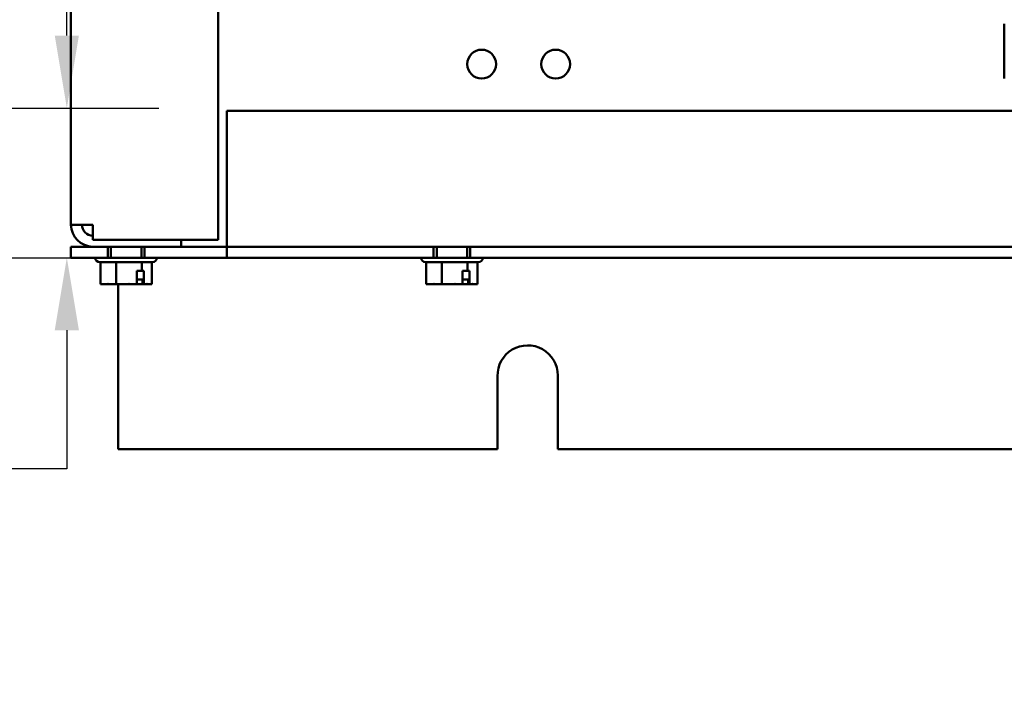
# Model space of a CAD drawing. Units: inches. Extents: x 2.2 to 96.8, y 1.1 to 75.4.
# Drawn here: x 59.1 to 65.1, y 30.6 to 34.7 of the extents above; entities that cross this region are included whole.
import ezdxf

# ---------------------------------------------------------------- set-up
doc = ezdxf.new("R2010")
doc.units = ezdxf.units.IN
doc.header["$LTSCALE"] = 4.5
doc.header["$MEASUREMENT"] = 0
doc.layers.add('Dimension (ANSI)', color=7, linetype='Continuous', lineweight=25)
doc.layers.add('Visible (ANSI)', color=7, linetype='Continuous', lineweight=50)
doc.styles.add('Note Text (ANSI)', font='tahoma.ttf')
doc.dimstyles.new('Default (ANSI)', dxfattribs={"dimscale": 4.5, "dimtxt": 0.12, "dimasz": 0.098425, "dimexe": 0.125, "dimexo": 0.0625, "dimgap": 0.031496, "dimtad": 0, "dimtih": 1, "dimtoh": 1, "dimrnd": 1e-08, "dimzin": 0, "dimdsep": 46, "dimtxsty": 'Note Text (ANSI)', "dimcen": 0.09, "dimdle": 0.393701, "dimclrd": 256, "dimclre": 256, "dimclrt": 256, "dimadec": 0, "dimazin": 1, "dimtfac": 1, "dimtofl": 0, "dimtmove": 0, "dimatfit": 3, "dimfxl": 1, "dimtolj": 1, "dimtzin": 4, "dimlwd": -1, "dimlwe": -1, "dimarcsym": 0})

# ---------------------------------------------------------------- blocks, each defined once
blk = doc.blocks.new('*D49')
at = {"layer": 'Defpoints', "color": 0, "transparency": 16777216}
for p in [(55.0822, 34.1382), (59.4046, 34.1382), (56.1582, 33.2238)]:
    blk.add_point(p, dxfattribs=at)
at = {"layer": 'Dimension (ANSI)', "transparency": 16777216}
for p, q in [((59.4046, 34.5811), (59.4046, 35.024)), ((55.3635, 34.1382), (59.9671, 34.1382)), ((56.4395, 33.2238), (59.9671, 33.2238)), ((59.4046, 32.7809), (59.4046, 31.934)), ((59.4046, 31.934), (58.9617, 31.934))]:
    blk.add_line(p, q, dxfattribs=at)
for points in [[(59.3308, 34.5811), (59.4785, 34.5811), (59.4046, 34.1382)], [(59.3308, 32.7809), (59.4785, 32.7809), (59.4046, 33.2238)]]:
    blk.add_solid(points, dxfattribs=at)
at = {"layer": 'Dimension (ANSI)', "transparency": 16777216, "insert": (57.1768, 32.215), "char_height": 0.54, "attachment_point": 1, "style": 'Note Text (ANSI)'}
blk.add_mtext('\\A1; \\fTahoma|b0|i0;\\H0.5400;1.00', dxfattribs=at)

msp = doc.modelspace()

# ---------------------------------------------------------------- linework, layer by layer
at = {"layer": 'Visible (ANSI)'}
for p, q in [((60.3298, 48.5487), (60.3298, 33.3333)), ((59.4298, 33.4255), (59.4298, 48.4566)), ((65.1386, 34.6527), (65.1386, 34.3188)), ((60.3838, 33.3477), (60.3838, 34.1215)), ((60.3838, 34.1215), (60.3838, 33.3477)), ((73.9369, 34.1215), (60.3838, 34.1215)), ((60.3838, 34.1215), (73.9369, 34.1215)), ((59.5643, 33.4255), (59.4298, 33.4255)), ((59.5643, 33.4255), (59.5643, 33.3333)), ((60.3298, 33.3333), (59.5643, 33.3333)), ((60.1048, 33.291), (60.1048, 33.3333)), ((60.3838, 33.2238), (60.3838, 33.3477)), ((60.3838, 33.3477), (60.3838, 33.291)), ((59.4298, 33.291), (59.5423, 33.291)), ((59.4298, 33.291), (59.4298, 33.2238)), ((59.4298, 33.291), (59.5423, 33.291)), ((59.4298, 33.2238), (59.4298, 33.291)), ((59.5423, 33.291), (59.5643, 33.291)), ((60.3838, 33.291), (59.5423, 33.291)), ((59.5643, 33.291), (60.1048, 33.291)), ((59.6548, 33.2238), (59.6548, 33.291)), ((59.6548, 33.2238), (59.6548, 33.291)), ((59.6742, 33.2238), (59.6742, 33.291)), ((59.8605, 33.2238), (59.8605, 33.291)), ((59.8798, 33.2238), (59.8798, 33.291)), ((59.8798, 33.2238), (59.8798, 33.291)), ((61.721, 33.291), (60.1048, 33.291)), ((60.3838, 33.2238), (60.3838, 33.291)), ((60.3838, 33.291), (73.9369, 33.291)), ((60.3838, 33.2238), (60.3838, 33.291)), ((61.6474, 33.2238), (61.6474, 33.291)), ((61.6668, 33.2238), (61.6668, 33.291)), ((61.6858, 33.291), (61.8341, 33.291)), ((65.4457, 33.291), (61.7989, 33.291)), ((61.8531, 33.2238), (61.8531, 33.291)), ((61.8724, 33.2238), (61.8724, 33.291)), ((59.5423, 33.2238), (59.4298, 33.2238)), ((59.5423, 33.2238), (59.4298, 33.2238)), ((59.5423, 33.2238), (60.3838, 33.2238)), ((59.5788, 33.2238), (59.5423, 33.2238)), ((59.5788, 33.2238), (59.9559, 33.2238)), ((59.5788, 33.2229), (59.5788, 33.2238)), ((59.9289, 33.1959), (59.6058, 33.1959)), ((59.6103, 33.1959), (59.6103, 33.0627)), ((59.7065, 33.1959), (59.7065, 33.0627)), ((59.8635, 33.1959), (59.8635, 33.1437)), ((59.9244, 33.1959), (59.9244, 33.0627)), ((61.5714, 33.2238), (59.9559, 33.2238)), ((59.9559, 33.2229), (59.9559, 33.2238)), ((73.9369, 33.2238), (60.3838, 33.2238)), ((61.5714, 33.2238), (61.9485, 33.2238)), ((61.5714, 33.2229), (61.5714, 33.2238)), ((61.9215, 33.1959), (61.5984, 33.1959)), ((61.6029, 33.1959), (61.6029, 33.0627)), ((61.6991, 33.1959), (61.6991, 33.0627)), ((61.8561, 33.1959), (61.8561, 33.1437)), ((61.917, 33.1959), (61.917, 33.0627)), ((65.4304, 33.2238), (61.9485, 33.2238)), ((61.9485, 33.2229), (61.9485, 33.2238)), ((59.8326, 33.0627), (59.8326, 33.1437)), ((59.8326, 33.1437), (59.8635, 33.1437)), ((59.8635, 33.1437), (59.8755, 33.1437)), ((59.8755, 33.1437), (59.8755, 33.0627)), ((61.8252, 33.0627), (61.8252, 33.1437)), ((61.8252, 33.1437), (61.8561, 33.1437)), ((61.8561, 33.1437), (61.8681, 33.1437)), ((61.8681, 33.1437), (61.8681, 33.0627)), ((59.6103, 33.0627), (59.6411, 33.0627)), ((59.6517, 33.0627), (59.6624, 33.0627)), ((59.6758, 33.0627), (59.7065, 33.0627)), ((59.7065, 33.0627), (59.7567, 33.0627)), ((59.7181, 32.0535), (59.7181, 33.0627)), ((59.778, 33.0627), (59.8133, 33.0627)), ((59.8133, 33.0627), (59.8326, 33.0627)), ((59.8326, 33.0897), (59.8667, 33.0897)), ((59.8326, 33.0627), (59.8589, 33.0627)), ((59.8667, 33.0897), (59.8667, 33.0717)), ((59.8755, 33.0627), (59.8723, 33.0627)), ((59.8755, 33.0627), (59.883, 33.0627)), ((59.8936, 33.0627), (59.9049, 33.0627)), ((59.9049, 33.0627), (59.9244, 33.0627)), ((61.6029, 33.0627), (61.6337, 33.0627)), ((61.6443, 33.0627), (61.655, 33.0627)), ((61.6684, 33.0627), (61.6991, 33.0627)), ((61.6991, 33.0627), (61.7493, 33.0627)), ((61.7706, 33.0627), (61.8059, 33.0627)), ((61.8059, 33.0627), (61.8252, 33.0627)), ((61.8252, 33.0897), (61.8593, 33.0897)), ((61.8252, 33.0627), (61.8515, 33.0627)), ((61.8593, 33.0897), (61.8593, 33.0717)), ((61.8681, 33.0627), (61.8649, 33.0627)), ((61.8681, 33.0627), (61.8756, 33.0627)), ((61.8862, 33.0627), (61.8975, 33.0627)), ((61.8975, 33.0627), (61.917, 33.0627)), ((62.0393, 32.0535), (62.0393, 32.4992)), ((62.4082, 32.5035), (62.4082, 32.0535)), ((62.0393, 32.0535), (59.7181, 32.0535)), ((71.9392, 32.0535), (62.4082, 32.0535))]:
    msp.add_line(p, q, dxfattribs=at)
for centre in [(61.9421, 34.407), (62.3947, 34.407)]:
    msp.add_circle(centre, 0.0882, dxfattribs=at)
for centre, radius, start, end in [((59.5643, 33.4255), 0.1345, 180, 270), ((59.5643, 33.4255), 0.0672, 180, 270), ((59.6058, 33.2229), 0.027, 180, 270), ((59.9289, 33.2229), 0.027, 270, 0), ((61.5984, 33.2229), 0.027, 180, 270), ((61.9215, 33.2229), 0.027, 270, 0), ((62.2237, 32.5035), 0.1845, 0, 181.34855)]:
    msp.add_arc(centre, radius, start, end, dxfattribs=at)
for points, knots in [([(59.6758, 33.0627), (59.6741, 33.0627), (59.6722, 33.0628), (59.6668, 33.063), (59.6622, 33.0632), (59.6584, 33.0632), (59.6546, 33.0632), (59.6501, 33.063), (59.6446, 33.0628), (59.6427, 33.0627), (59.6411, 33.0627)], [0.5840084, 0.5840084, 0.5840084, 0.5840084, 0.6066591, 0.6066591, 0.6595764, 0.6595764, 0.6595764, 0.7124936, 0.7124936, 0.7351443, 0.7351443, 0.7351443, 0.7351443]), ([(59.6476, 33.0629), (59.6479, 33.0629), (59.6482, 33.0628), (59.6495, 33.0628), (59.6507, 33.0627), (59.6517, 33.0627)], [0.7064338, 0.7064338, 0.7064338, 0.7064338, 0.71249359, 0.71249359, 0.73514432, 0.73514432, 0.73514432, 0.73514432]), ([(59.8133, 33.0627), (59.8107, 33.0627), (59.8075, 33.0628), (59.7986, 33.063), (59.7912, 33.0632), (59.785, 33.0632), (59.7788, 33.0632), (59.7714, 33.063), (59.7625, 33.0628), (59.7593, 33.0627), (59.7567, 33.0627)], [0.5840084, 0.5840084, 0.5840084, 0.5840084, 0.6066591, 0.6066591, 0.6595764, 0.6595764, 0.6595764, 0.7124936, 0.7124936, 0.7351443, 0.7351443, 0.7351443, 0.7351443]), ([(59.7673, 33.0629), (59.7681, 33.0629), (59.7688, 33.0628), (59.7722, 33.0628), (59.7754, 33.0627), (59.778, 33.0627)], [0.7064338, 0.7064338, 0.7064338, 0.7064338, 0.71249359, 0.71249359, 0.73514432, 0.73514432, 0.73514432, 0.73514432]), ([(59.8589, 33.0627), (59.8606, 33.0627), (59.8625, 33.0628), (59.8662, 33.0629), (59.8684, 33.063), (59.8706, 33.0631)], [0.58400839, 0.58400839, 0.58400839, 0.58400839, 0.60665912, 0.60665912, 0.63495056, 0.63495056, 0.63495056, 0.63495056]), ([(59.8723, 33.0627), (59.8716, 33.0627), (59.8708, 33.063), (59.8695, 33.0638), (59.8688, 33.0646), (59.8678, 33.0661), (59.8674, 33.0673), (59.8668, 33.0693), (59.8667, 33.0706), (59.8667, 33.0717)], [0.03795763, 0.03795763, 0.03795763, 0.03795763, 0.04760535, 0.04760535, 0.05716879, 0.05716879, 0.06661446, 0.06661446, 0.07595608, 0.07595608, 0.07595608, 0.07595608]), ([(59.9049, 33.0627), (59.9039, 33.0627), (59.9026, 33.0628), (59.8992, 33.063), (59.8963, 33.0632), (59.8939, 33.0632), (59.8915, 33.0632), (59.8886, 33.063), (59.8852, 33.0628), (59.884, 33.0627), (59.883, 33.0627)], [0.5840084, 0.5840084, 0.5840084, 0.5840084, 0.6066591, 0.6066591, 0.6595764, 0.6595764, 0.6595764, 0.7124936, 0.7124936, 0.7351443, 0.7351443, 0.7351443, 0.7351443]), ([(59.8871, 33.0629), (59.8875, 33.0629), (59.888, 33.0628), (59.89, 33.0628), (59.892, 33.0627), (59.8936, 33.0627)], [0.7064338, 0.7064338, 0.7064338, 0.7064338, 0.71249359, 0.71249359, 0.73514432, 0.73514432, 0.73514432, 0.73514432]), ([(61.6684, 33.0627), (61.6667, 33.0627), (61.6648, 33.0628), (61.6594, 33.063), (61.6548, 33.0632), (61.651, 33.0632), (61.6472, 33.0632), (61.6427, 33.063), (61.6372, 33.0628), (61.6353, 33.0627), (61.6337, 33.0627)], [0.5840084, 0.5840084, 0.5840084, 0.5840084, 0.6066591, 0.6066591, 0.6595764, 0.6595764, 0.6595764, 0.7124936, 0.7124936, 0.7351443, 0.7351443, 0.7351443, 0.7351443]), ([(61.6402, 33.0629), (61.6405, 33.0629), (61.6408, 33.0628), (61.6421, 33.0628), (61.6433, 33.0627), (61.6443, 33.0627)], [0.7064338, 0.7064338, 0.7064338, 0.7064338, 0.71249359, 0.71249359, 0.73514432, 0.73514432, 0.73514432, 0.73514432]), ([(61.8059, 33.0627), (61.8033, 33.0627), (61.8001, 33.0628), (61.7912, 33.063), (61.7838, 33.0632), (61.7776, 33.0632), (61.7714, 33.0632), (61.764, 33.063), (61.7551, 33.0628), (61.7519, 33.0627), (61.7493, 33.0627)], [0.5840084, 0.5840084, 0.5840084, 0.5840084, 0.6066591, 0.6066591, 0.6595764, 0.6595764, 0.6595764, 0.7124936, 0.7124936, 0.7351443, 0.7351443, 0.7351443, 0.7351443]), ([(61.7599, 33.0629), (61.7607, 33.0629), (61.7614, 33.0628), (61.7648, 33.0628), (61.768, 33.0627), (61.7706, 33.0627)], [0.7064338, 0.7064338, 0.7064338, 0.7064338, 0.71249359, 0.71249359, 0.73514432, 0.73514432, 0.73514432, 0.73514432]), ([(61.8515, 33.0627), (61.8532, 33.0627), (61.8551, 33.0628), (61.8588, 33.0629), (61.861, 33.063), (61.8632, 33.0631)], [0.58400839, 0.58400839, 0.58400839, 0.58400839, 0.60665912, 0.60665912, 0.63495056, 0.63495056, 0.63495056, 0.63495056]), ([(61.8649, 33.0627), (61.8642, 33.0627), (61.8634, 33.063), (61.8621, 33.0638), (61.8614, 33.0646), (61.8604, 33.0661), (61.86, 33.0673), (61.8594, 33.0693), (61.8593, 33.0706), (61.8593, 33.0717)], [0.03795763, 0.03795763, 0.03795763, 0.03795763, 0.04760535, 0.04760535, 0.05716879, 0.05716879, 0.06661446, 0.06661446, 0.07595608, 0.07595608, 0.07595608, 0.07595608]), ([(61.8975, 33.0627), (61.8965, 33.0627), (61.8952, 33.0628), (61.8918, 33.063), (61.8889, 33.0632), (61.8865, 33.0632), (61.8841, 33.0632), (61.8812, 33.063), (61.8778, 33.0628), (61.8766, 33.0627), (61.8756, 33.0627)], [0.5840084, 0.5840084, 0.5840084, 0.5840084, 0.6066591, 0.6066591, 0.6595764, 0.6595764, 0.6595764, 0.7124936, 0.7124936, 0.7351443, 0.7351443, 0.7351443, 0.7351443]), ([(61.8797, 33.0629), (61.8801, 33.0629), (61.8806, 33.0628), (61.8826, 33.0628), (61.8846, 33.0627), (61.8862, 33.0627)], [0.7064338, 0.7064338, 0.7064338, 0.7064338, 0.71249359, 0.71249359, 0.73514432, 0.73514432, 0.73514432, 0.73514432])]:
    msp.add_open_spline(points, degree=3, knots=knots, dxfattribs=at)
for points in [[(59.6624, 33.0627), (59.6629, 33.0627), (59.6635, 33.0628), (59.6641, 33.0631)], [(61.655, 33.0627), (61.6555, 33.0627), (61.6561, 33.0628), (61.6567, 33.0631)]]:
    msp.add_open_spline(points, degree=3, dxfattribs=at)

# ---------------------------------------------------------------- dimensions: what is measured, and where the dimension line sits
at = {"layer": 'Dimension (ANSI)'}
dim = msp.add_linear_dim(base=(59.4046, 34.1382), p1=(56.1582, 33.2238), p2=(55.0822, 34.1382), angle=270, text=' \\fTahoma|b0|i0;\\H0.5400;1.00', dimstyle='Default (ANSI)', override={"dimgap": 0.031496, "dimdec": 2, "dimlfac": 1.111111, "dimtol": 0, "dimlim": 0, "dimtp": 0, "dimtm": 0, "dimtdec": 2, "dimatfit": 1}, dxfattribs=at)
dim.commit()
dim.dimension.update_dxf_attribs({"geometry": '*D49', "text_midpoint": (57.9984, 31.934), "dimtype": 160})

doc.saveas('drawing.dxf')
